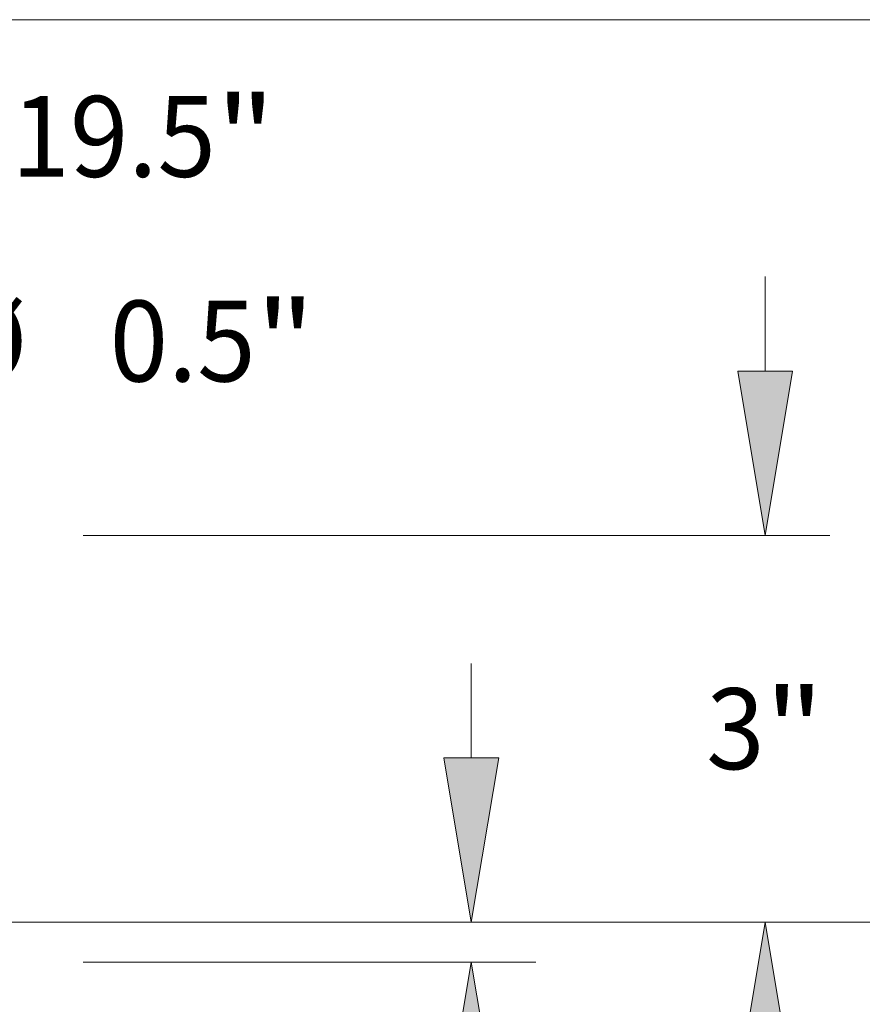
# Model space of a CAD drawing. Extents: x 0 to 10.8, y 0 to 8.2.
# Drawn here: x 5.5 to 6.5, y 1.5 to 2.7 of the extents above; entities that cross this region are included whole.
import ezdxf
from ezdxf.enums import TextEntityAlignment as Align

# ---------------------------------------------------------------- set-up
doc = ezdxf.new("R2010")
doc.units = 0
doc.header["$MEASUREMENT"] = 0
doc.layers.get('0').update_dxf_attribs({"lineweight": 13})
doc.styles.get("Standard").update_dxf_attribs({"font": 'isocp.shx'})

# ---------------------------------------------------------------- blocks, each defined once
blk = doc.blocks.new('BLOCK22')
at = {"color": 7, "lineweight": 13, "ltscale": 0.03937}
for s, p, p2 in [('19.5', (13.444994, 6.09322), (15.030992, 6.09322)), ('"', (15.030991, 6.09322), (15.4909, 6.09322))]:
    blk.add_text(s, height=0.627149, dxfattribs=at).set_placement(p, p2, align=Align.FIT)
blk = doc.blocks.new('BLOCK24')
at = {"color": 7, "lineweight": 13, "ltscale": 0.03937}
for p, q in [((11.349356, 4.819359), (12.432567, 4.819359)), ((11.349356, 2.274349), (11.349356, 4.819359))]:
    blk.add_line(p, q, dxfattribs=at)
at = {"color": 7, "lineweight": 13, "ltscale": 0.018313}
blk.add_line((11.349356, -1.506876), (11.349356, -0.774349), dxfattribs=at)
at = {"color": 7, "lineweight": 13, "ltscale": 0.03937}
for points in [[(11.136965, 2.274349), (11.349356, 1), (11.561747, 2.274349)], [(11.561747, -0.774349), (11.349356, 0.5), (11.136965, -0.774349)]]:
    blk.add_lwpolyline(points, close=True, dxfattribs=at)
for points in [[(11.136965, 2.274349), (11.349356, 1), (11.136965, 2.274349), (11.561747, 2.274349)], [(11.561747, -0.774349), (11.349356, 0.5), (11.561747, -0.774349), (11.136965, -0.774349)]]:
    blk.add_solid(points, dxfattribs=at)
for s, p, p2 in [('%%c', (12.942314, 4.505785), (13.569462, 4.505785)), ('0.5', (14.206646, 4.505785), (15.339502, 4.505785)), ('"', (15.339502, 4.505785), (15.799412, 4.505785))]:
    blk.add_text(s, height=0.627149, dxfattribs=at).set_placement(p, p2, align=Align.FIT)
blk = doc.blocks.new('BLOCK25')
at = {"color": 7, "lineweight": 13, "ltscale": 0.018313}
blk.add_line((17.012879, 1.586349), (17.012879, 2.318877), dxfattribs=at)
at = {"color": 7, "lineweight": 13, "ltscale": 0.03937}
for p, q in [((9.833927, 0.312), (17.514598, 0.312)), ((14.00172, 0), (17.514598, 0))]:
    blk.add_line(p, q, dxfattribs=at)
at = {"color": 7, "lineweight": 13, "ltscale": 0.018601}
blk.add_line((17.012879, -2.018408), (17.012879, -1.274349), dxfattribs=at)
at = {"color": 7, "lineweight": 13, "ltscale": 0.03937}
for points in [[(16.800488, 1.586349), (17.012879, 0.312), (17.22527, 1.586349)], [(17.22527, -1.274349), (17.012879, 0), (16.800488, -1.274349)]]:
    blk.add_lwpolyline(points, close=True, dxfattribs=at)
for points in [[(16.800488, 1.586349), (17.012879, 0.312), (16.800488, 1.586349), (17.22527, 1.586349)], [(17.22527, -1.274349), (17.012879, 0), (17.22527, -1.274349), (16.800488, -1.274349)]]:
    blk.add_solid(points, dxfattribs=at)
for s, p, p2 in [('0.312', (15.763355, -3.155304), (17.802494, -3.155304)), ('"', (17.802494, -3.155304), (18.262404, -3.155304))]:
    blk.add_text(s, height=0.627149, dxfattribs=at).set_placement(p, p2, align=Align.FIT)
blk = doc.blocks.new('BLOCK26')
at = {"color": 7, "lineweight": 13, "ltscale": 0.018313}
for p, q in [((19.292096, 4.586349), (19.292096, 5.318876)), ((19.292096, -1.694876), (19.292096, -0.962349))]:
    blk.add_line(p, q, dxfattribs=at)
at = {"color": 7, "lineweight": 13, "ltscale": 0.03937}
for p, q in [((14.00172, 3.312), (19.793814, 3.312)), ((9.833927, 0.312), (19.793814, 0.312))]:
    blk.add_line(p, q, dxfattribs=at)
for points in [[(19.079704, 4.586349), (19.292096, 3.312), (19.504486, 4.586349)], [(19.504486, -0.962349), (19.292096, 0.312), (19.079704, -0.962349)]]:
    blk.add_lwpolyline(points, close=True, dxfattribs=at)
for points in [[(19.079704, 4.586349), (19.292096, 3.312), (19.079704, 4.586349), (19.504486, 4.586349)], [(19.504486, -0.962349), (19.292096, 0.312), (19.504486, -0.962349), (19.079704, -0.962349)]]:
    blk.add_solid(points, dxfattribs=at)
for s, p, p2 in [('"', (19.288712, 1.498426), (19.748622, 1.498426)), ('3', (18.835569, 1.498426), (19.288712, 1.498426))]:
    blk.add_text(s, height=0.627149, dxfattribs=at).set_placement(p, p2, align=Align.FIT)
blk = doc.blocks.new('BLOCK27')
at = {"color": 7, "lineweight": 13, "ltscale": 0.03937}
for p, q in [((7.54946, 7.312), (21.934903, 7.312)), ((9.833927, 0.312), (21.934903, 0.312))]:
    blk.add_line(p, q, dxfattribs=at)

msp = doc.modelspace()

# ---------------------------------------------------------------- block references
at = {"lineweight": 0, "xscale": 0.156941, "yscale": 0.156941, "zscale": 0.156941}
for name in ['BLOCK27', 'BLOCK22', 'BLOCK26', 'BLOCK24', 'BLOCK25']:
    msp.add_blockref(name, (3.3405, 1.5451), dxfattribs=at)

doc.saveas('drawing.dxf')
